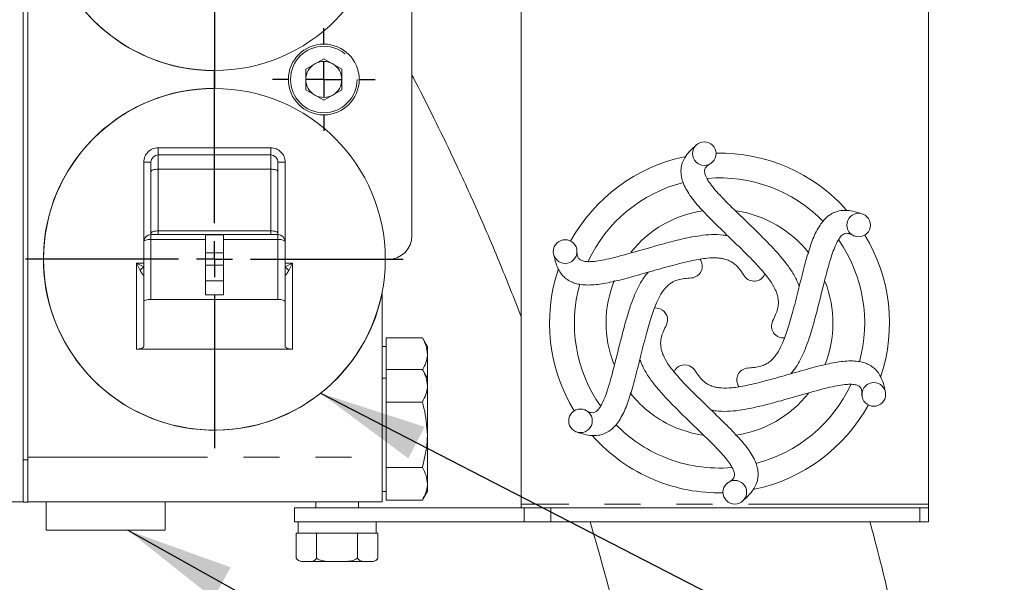
# Model space of a CAD drawing. Units: millimetres. Extents: x 11 to 1180, y 5 to 832.
# Drawn here: x 244 to 279, y 374 to 394 of the extents above; entities that cross this region are included whole.
import ezdxf

# ---------------------------------------------------------------- set-up
doc = ezdxf.new("R2010")
doc.units = ezdxf.units.MM
doc.linetypes.add('PHANTOM', pattern=[12.7, 6.35, -1.27, 1.27, -1.27, 1.27, -1.27])
doc.layers.add('SLD-0', color=7, linetype='Continuous')
doc.dimstyles.new('SLDDIMSTYLE0', dxfattribs={"dimtxt": 0, "dimasz": 3.81, "dimexe": 0, "dimexo": 0.0625, "dimgap": 0, "dimtad": 0, "dimtih": 1, "dimtoh": 1, "dimdec": 0, "dimrnd": 1e-09, "dimzin": 0, "dimdsep": 46, "dimtxsty": 'Standard', "dimsah": 1, "dimcen": 0.09, "dimadec": 0, "dimazin": 0, "dimtfac": 3.81, "dimtdec": 0, "dimtofl": 0, "dimtmove": 0, "dimatfit": 3, "dimfxl": 0, "dimfrac": 2, "dimtolj": 1, "dimtzin": 0, "dimarcsym": 0})

# ---------------------------------------------------------------- blocks, each defined once
blk = doc.blocks.new('SW_CENTERMARKSYMBOL_61')
at = {"layer": 'SLD-0', "color": 0}
for p, q in [((0, 1.27), (0, 1.81)), ((0, 0), (0, 0.635)), ((-1.27, 0), (-1.81, 0)), ((0, 0), (-0.635, 0)), ((0, 0), (0, -0.635)), ((0, 0), (0.635, 0)), ((1.27, 0), (1.81, 0)), ((0, -1.27), (0, -1.81))]:
    blk.add_line(p, q, dxfattribs=at)
blk = doc.blocks.new('SW_CENTERMARKSYMBOL_62')
at = {"layer": 'SLD-0', "color": 0}
for p, q in [((0, 1.27), (0, 6.6675)), ((0, 0), (0, 0.635)), ((-1.27, 0), (-6.6675, 0)), ((0, 0), (-0.635, 0)), ((0, 0), (0, -0.635)), ((0, 0), (0.635, 0)), ((1.27, 0), (6.6675, 0)), ((0, -1.27), (0, -6.6675))]:
    blk.add_line(p, q, dxfattribs=at)
blk = doc.blocks.new('SW_CENTERMARKSYMBOL_63')
at = {"layer": 'SLD-0', "color": 0}
for p, q in [((0, 1.27), (0, 6.6675)), ((0, 0), (0, 0.635)), ((-1.27, 0), (-6.6675, 0)), ((0, 0), (-0.635, 0)), ((0, 0), (0, -0.635)), ((0, 0), (0.635, 0)), ((1.27, 0), (6.6675, 0)), ((0, -1.27), (0, -6.6675))]:
    blk.add_line(p, q, dxfattribs=at)

msp = doc.modelspace()

# ---------------------------------------------------------------- linework, layer by layer
at = {"color": 7, "linetype": 'Continuous', "lineweight": 15}
for p, q in [((244.49886774, 404.80586983), (244.49886774, 378.13586983)), ((244.65761774, 404.80586983), (244.65761774, 378.13586983)), ((276.45511774, 402.08584053), (276.45511774, 376.47084053)), ((262.08011774, 400.06084053), (262.08011774, 376.47084053)), ((258.22161774, 396.99536983), (258.22161774, 385.94636983)), ((255.11011774, 392.20468203), (254.47461774, 391.83777593)), ((255.11011774, 392.20468203), (255.74561774, 391.83777593)), ((251.23661774, 391.7169375), (251.23919598, 391.78212971)), ((254.47461774, 391.83777593), (254.47461774, 391.10396374)), ((255.74561774, 391.10396374), (255.74561774, 391.83777593)), ((251.23661774, 391.22480217), (251.23661774, 391.7169375)), ((251.23919598, 391.15960996), (251.23661774, 391.22480217)), ((255.11011774, 390.73705764), (254.47461774, 391.10396374)), ((255.74561774, 391.10396374), (255.11011774, 390.73705764)), ((249.26256774, 388.80386983), (253.23766774, 388.80386983)), ((249.00856774, 388.21561607), (249.00856774, 388.54986983)), ((253.49166774, 388.54986983), (253.49166774, 388.21561607)), ((249.00856774, 386.0376435), (249.00856774, 388.21561607)), ((253.49166774, 388.21561607), (253.49166774, 386.0376435)), ((249.00856774, 386.0376435), (248.99897973, 385.99609169)), ((253.49166774, 385.99019771), (249.00856774, 385.99019771)), ((250.93261774, 385.9812393), (251.56761774, 385.9812393)), ((250.93261774, 385.34685518), (250.93261774, 385.9812393)), ((251.56761774, 385.34685518), (251.56761774, 385.9812393)), ((253.50069328, 385.99603008), (253.49166774, 386.0376435)), ((248.75456774, 383.61789561), (248.75456774, 385.73619771)), ((253.74566774, 385.73619771), (253.74566774, 383.61789561)), ((250.93261774, 385.34685518), (251.56761774, 385.34685518)), ((250.93261774, 384.90884053), (250.93261774, 385.34685518)), ((251.56761774, 384.90884053), (251.56761774, 385.34685518)), ((250.93261774, 384.90884053), (251.56761774, 384.90884053)), ((250.93261774, 384.35939891), (250.93261774, 384.90884053)), ((251.56761774, 384.35939891), (251.56761774, 384.90884053)), ((257.34055008, 385.12086983), (257.2826174, 385.12290517)), ((257.39611774, 385.12086983), (257.34055008, 385.12086983)), ((250.93261774, 384.35939891), (251.56761774, 384.35939891)), ((250.93261774, 383.87057581), (250.93261774, 384.35939891)), ((251.56761774, 383.87057581), (251.56761774, 384.35939891)), ((250.93261774, 383.87057581), (251.56761774, 383.87057581)), ((257.16761774, 383.9168369), (257.16761774, 378.13586983)), ((248.75456774, 382.03939951), (248.75456774, 383.61789561)), ((249.00856774, 383.70476873), (253.49166774, 383.70476873)), ((253.74566774, 382.03939951), (253.74566774, 383.61789561)), ((257.31761774, 382.04086983), (257.16761774, 382.04086983)), ((257.31761774, 381.77292064), (257.31761774, 382.35027091)), ((257.31761774, 382.35027091), (258.58898495, 382.35027091)), ((258.76761774, 382.04086983), (258.58898495, 382.35027091)), ((258.76761774, 381.77292064), (258.76761774, 382.04086983)), ((248.50056774, 381.94695107), (253.99966774, 381.94695107)), ((257.31761774, 381.23277091), (257.31761774, 381.77292064)), ((258.76761774, 380.92336983), (258.76761774, 381.77292064)), ((257.31761774, 380.65542064), (257.31761774, 381.23277091)), ((257.31761774, 381.23277091), (258.58898495, 381.23277091)), ((258.76761774, 380.92336983), (258.58898495, 381.23277091)), ((257.31761774, 380.92336983), (257.16761774, 380.92336983)), ((257.31761774, 380.07807037), (257.31761774, 380.65542064)), ((258.76761774, 380.65542064), (258.76761774, 380.92336983)), ((258.76761774, 378.92336983), (258.76761774, 380.65542064)), ((257.31761774, 380.07807037), (258.58898495, 380.07807037)), ((257.31761774, 378.92336983), (257.31761774, 380.07807037)), ((257.31761774, 377.7686693), (257.31761774, 378.92336983)), ((258.76761774, 378.92336983), (258.76761774, 377.19131903)), ((244.49886774, 378.13586983), (244.49886774, 377.87285884)), ((244.49886774, 376.54086983), (244.49886774, 377.87285884)), ((244.65761774, 377.82722549), (244.65761774, 378.13586983)), ((257.16761774, 378.13586983), (257.16761774, 376.54836983)), ((244.65761774, 376.54086983), (244.65761774, 377.82722549)), ((257.31761774, 377.7686693), (258.58898495, 377.7686693)), ((257.31761774, 377.19131903), (257.31761774, 377.7686693)), ((257.31761774, 376.61396876), (257.31761774, 377.19131903)), ((258.76761774, 376.92336983), (258.76761774, 377.19131903)), ((257.16761774, 376.92336983), (257.31761774, 376.92336983)), ((258.58898495, 376.61396876), (258.76761774, 376.92336983)), ((231.98886774, 376.54836983), (244.49886774, 376.54836983)), ((244.49886774, 376.54086983), (244.65761774, 376.54086983)), ((257.16761774, 376.54836983), (244.65761774, 376.54836983)), ((245.30761774, 376.54836983), (245.30761774, 375.54836983)), ((249.50761774, 375.54836983), (249.50761774, 376.54836983)), ((254.83011774, 376.54836983), (254.83011774, 376.34584053)), ((256.33011774, 376.34584053), (256.33011774, 376.54836983)), ((257.31761774, 376.61396876), (258.58898495, 376.61396876)), ((262.08011774, 376.47084053), (262.08011774, 376.34584053)), ((276.45511774, 376.47084053), (276.45511774, 376.34584053)), ((254.08011774, 376.34584053), (254.08011774, 375.84584053)), ((262.18545992, 376.34584053), (254.08011774, 376.34584053)), ((262.18545992, 376.34584053), (263.1288469, 376.34584053)), ((263.1288469, 376.34584053), (276.14850472, 376.34584053)), ((276.14850472, 376.34584053), (276.45511774, 376.34584053)), ((276.45511774, 376.34584053), (276.45511774, 375.84584053)), ((262.18545992, 375.84584053), (254.08011774, 375.84584053)), ((254.20511774, 375.84584053), (254.20511774, 375.44584053)), ((256.95511774, 375.44584053), (256.95511774, 375.84584053)), ((263.1288469, 375.84584053), (262.18545992, 375.84584053)), ((276.14850472, 375.84584053), (263.1288469, 375.84584053)), ((276.45511774, 375.84584053), (276.14850472, 375.84584053)), ((247.40761774, 375.54836983), (245.30761774, 375.54836983)), ((249.50761774, 375.54836983), (247.40761774, 375.54836983)), ((254.13674503, 374.57084053), (254.13674503, 375.44584053)), ((254.21091675, 375.44584053), (254.13674503, 375.44584053)), ((254.78172838, 375.44584053), (254.21091675, 375.44584053)), ((254.8559001, 375.44584053), (254.78172838, 375.44584053)), ((254.8559001, 374.57084053), (254.8559001, 375.44584053)), ((255.00476567, 375.44584053), (254.8559001, 375.44584053)), ((256.15040724, 375.44584053), (255.00476567, 375.44584053)), ((256.29927281, 375.44584053), (256.15040724, 375.44584053)), ((256.29927281, 374.57084053), (256.29927281, 375.44584053)), ((256.37396667, 375.44584053), (256.29927281, 375.44584053)), ((256.9487966, 375.44584053), (256.37396667, 375.44584053)), ((257.02349046, 375.44584053), (256.9487966, 375.44584053)), ((257.02349046, 374.57084053), (257.02349046, 375.44584053)), ((254.33011774, 374.44584053), (254.49632256, 374.44584053)), ((254.49632256, 374.44584053), (255.57758646, 374.44584053)), ((255.57758646, 374.44584053), (256.66138163, 374.44584053)), ((256.66138163, 374.44584053), (256.83011774, 374.44584053))]:
    msp.add_line(p, q, dxfattribs=at)
at = {"color": 8, "linetype": 'PHANTOM', "lineweight": 0}
for p, q in [((249.26256774, 388.80386983), (249.26256774, 389.05786983)), ((249.26256774, 389.05786983), (253.23766774, 389.05786983)), ((253.23766774, 388.80386983), (253.23766774, 389.05786983)), ((249.26256774, 388.80386983), (249.26256774, 388.30248918)), ((253.23766774, 388.30248918), (253.23766774, 388.80386983)), ((249.00856774, 388.54986983), (248.75456774, 388.54986983)), ((248.75456774, 385.73619771), (248.75456774, 388.54986983)), ((249.26256774, 388.30248918), (253.23766774, 388.30248918)), ((249.26256774, 388.30248918), (249.26256774, 386.12451661)), ((253.23766774, 386.12451661), (253.23766774, 388.30248918)), ((253.49166774, 388.54986983), (253.74566774, 388.54986983)), ((253.74566774, 388.54986983), (253.74566774, 385.73619771)), ((249.00856774, 385.82307082), (249.00856774, 385.99019771)), ((249.26256774, 385.99019771), (249.26256774, 386.12451661)), ((249.26256774, 386.12451661), (253.23766774, 386.12451661)), ((253.23766774, 385.99019771), (253.23766774, 386.12451661)), ((253.49166774, 385.82307082), (253.49166774, 385.99019771)), ((249.00856774, 385.82307082), (249.00856774, 383.70476873)), ((250.93261774, 385.82307082), (249.00856774, 385.82307082)), ((253.49166774, 385.82307082), (251.56761774, 385.82307082)), ((253.49166774, 383.70476873), (253.49166774, 385.82307082)), ((248.50056774, 381.94695107), (248.50056774, 384.97892456)), ((248.62756774, 384.72492456), (248.50056774, 384.97892456)), ((248.50056774, 384.97892456), (248.75456774, 384.85192456)), ((248.50056774, 384.97892456), (248.75456774, 384.97892456)), ((253.74566774, 384.85192456), (253.99966774, 384.97892456)), ((253.74566774, 384.97892456), (253.99966774, 384.97892456)), ((253.99966774, 384.97892456), (253.87266774, 384.72492456)), ((253.99966774, 384.97892456), (253.99966774, 381.94695107)), ((231.98886774, 378.13586983), (244.49886774, 378.13586983)), ((244.49886774, 378.04086983), (244.65761774, 378.04086983)), ((244.65761774, 378.13586983), (257.16761774, 378.13586983)), ((276.45511774, 376.47084053), (262.08011774, 376.47084053)), ((262.18545992, 375.84584053), (262.18545992, 376.34584053)), ((263.1288469, 376.34584053), (263.1288469, 375.84584053)), ((276.14850472, 375.84584053), (276.14850472, 376.34584053))]:
    msp.add_line(p, q, dxfattribs=at)
at = {"color": 8, "linetype": 'PHANTOM', "lineweight": 0, "flags": 128}
for points in [[(249.00856774, 388.21561607), (249.01344828, 388.23256417), (249.02790234, 388.24886097), (249.05137446, 388.26388019), (249.08296262, 388.27704464), (249.1214529, 388.28784842), (249.16536615, 388.29587636), (249.2130148, 388.30081994), (249.26256774, 388.30248918)], [(253.23766774, 388.30248918), (253.28722069, 388.30081994), (253.33486934, 388.29587636), (253.37878258, 388.28784842), (253.41727287, 388.27704464), (253.44886103, 388.26388019), (253.47233315, 388.24886097), (253.48678721, 388.23256417), (253.49166774, 388.21561607)], [(249.00856774, 386.0376435), (249.01344828, 386.0545916), (249.02790234, 386.0708884), (249.05137446, 386.08590761), (249.08296262, 386.09907207), (249.1214529, 386.10987585), (249.16536615, 386.11790379), (249.2130148, 386.12284737), (249.26256774, 386.12451661)], [(253.23766774, 386.12451661), (253.28722069, 386.12284737), (253.33486934, 386.11790379), (253.37878258, 386.10987585), (253.41727287, 386.09907207), (253.44886103, 386.08590761), (253.47233315, 386.0708884), (253.48678721, 386.0545916), (253.49166774, 386.0376435)], [(249.00856774, 385.82307082), (248.9590148, 385.82140158), (248.91136615, 385.816458), (248.8674529, 385.80843006), (248.82896262, 385.79762627), (248.79737446, 385.78446182), (248.77390234, 385.76944261), (248.75944828, 385.75314581), (248.75456774, 385.73619771)], [(253.74566774, 385.73619771), (253.74078721, 385.75314581), (253.72633315, 385.76944261), (253.70286103, 385.78446182), (253.67127287, 385.79762627), (253.63278258, 385.80843006), (253.58886934, 385.816458), (253.54122069, 385.82140158), (253.49166774, 385.82307082)]]:
    msp.add_lwpolyline(points, dxfattribs=at)
at = {"color": 7, "linetype": 'Continuous', "lineweight": 15, "flags": 128}
for points in [[(249.00856774, 383.70476873), (248.9590148, 383.70309949), (248.91136615, 383.69815591), (248.8674529, 383.69012797), (248.82896262, 383.67932418), (248.79737446, 383.66615973), (248.77390234, 383.65114052), (248.75944828, 383.63484372), (248.75456774, 383.61789561)], [(253.74566774, 383.61789561), (253.74078721, 383.63484372), (253.72633315, 383.65114052), (253.70286103, 383.66615973), (253.67127287, 383.67932418), (253.63278258, 383.69012797), (253.58886934, 383.69815591), (253.54122069, 383.70309949), (253.49166774, 383.70476873)], [(266.98723803, 383.36923137), (266.82720328, 383.40125103), (266.78560664, 383.3992245)], [(268.19760236, 381.2172619), (268.15242533, 381.27085561), (268.01682589, 381.36168056)], [(268.46564884, 378.9134179), (268.11174161, 378.98483827), (267.54337898, 379.17257068)]]:
    msp.add_lwpolyline(points, dxfattribs=at)
at = {"color": 7, "linetype": 'Continuous', "lineweight": 15}
for centre, radius in [((251.25011774, 397.82086983), 6.0325), ((255.11011774, 391.47086983), 1.25), ((251.25011774, 385.12086983), 6.0325), ((268.54191756, 388.8527559), 0.41679855), ((273.99063477, 386.3283566), 0.41728638), ((263.6304828, 385.39300799), 0.41747757), ((274.52614757, 380.34703869), 0.41747757), ((264.17286479, 379.41541876), 0.41728638), ((269.61981235, 376.89384877), 0.41679855)]:
    msp.add_circle(centre, radius, dxfattribs=at)
at = {"color": 8, "linetype": 'PHANTOM', "lineweight": 0}
msp.add_circle((255.11011774, 391.47086983), 1.175, dxfattribs=at)
at = {"color": 7, "linetype": 'Continuous', "lineweight": 15}
for centre, radius, start, end in [((251.25011774, 397.82086983), 6.03875, 11.500966524, 269.896374056), ((255.11011774, 391.47086983), 0.6355, 60, 120), ((255.11011774, 391.47086983), 0.6355, 120, 180), ((255.11011774, 391.47086983), 0.6355, 0, 60), ((255.11011774, 391.47086983), 0.6355, 180, 240), ((255.11011774, 391.47086983), 0.6355, 300, 0), ((251.25011774, 385.12086983), 6.03875, 90.103625942, 348.499033476), ((255.11011774, 391.47086983), 0.6355, 240, 300), ((249.26256774, 388.54986983), 0.254, 90, 180), ((253.23766774, 388.54986983), 0.254, 0, 90), ((269.08011774, 382.87084053), 6, 101.89986317, 151.162695225), ((269.08011774, 382.87084053), 6, 41.673021653, 91.162695228), ((269.08011774, 382.87084053), 5.125, 44.433225945, 94.842312371), ((269.08011774, 382.87084053), 5.125, 104.432671698, 154.845137216), ((269.08011774, 382.87084053), 4.00484281, 98.173858808, 141.349837552), ((269.08011774, 382.87084053), 4.00484281, 38.00314825, 81.48351194), ((249.00856774, 385.73619771), 0.254, 90, 180), ((253.49166774, 385.73619771), 0.254, 0, 90), ((257.39611774, 385.94636983), 0.8255, 270, 0), ((269.08011774, 382.87084053), 6, 341.712171789, 31.162695223), ((269.08011774, 382.87084053), 5.125, 344.433796233, 34.839541286), ((268.05052988, 384.87839134), 0.4182846, 275.33668359, 35.713779371), ((269.08011774, 382.87084053), 6, 161.712687559, 211.162695224), ((270.30391382, 384.76626518), 0.4182846, 215.343104293, 335.628060919), ((269.08011774, 382.87084053), 5.125, 164.432133674, 214.848016107), ((269.08011774, 382.87084053), 4.00484281, 158.053275799, 201.354818332), ((269.08011774, 382.87084053), 4.00484281, 338.380366601, 21.234059147), ((266.82673381, 382.98296669), 0.4182846, 334.756912912, 67.43569333), ((271.33350168, 382.75871437), 0.4182846, 154.762829014, 275.329861631), ((267.85632167, 380.97541588), 0.4182846, 67.43569333, 155.439345769), ((270.10970561, 380.86328972), 0.4182846, 95.320232261, 215.764246874), ((269.08011774, 382.87084053), 5.125, 284.434382383, 334.836823678), ((269.08011774, 382.87084053), 4.00484281, 218.100450049, 247.43569333), ((269.08011774, 382.87084053), 4.00484281, 277.980238319, 321.638067313), ((269.08011774, 382.87084053), 6, 281.899843058, 331.162695222), ((269.08011774, 382.87084053), 5.125, 224.431612052, 247.43569333), ((269.08011774, 382.87084053), 6, 221.672274055, 247.43569333), ((269.08011774, 382.87084053), 5.125, 247.43569333, 274.834159265), ((269.08011774, 382.87084053), 6, 247.43569333, 271.162695224), ((254.33011774, 374.65791714), 0.2120766, 205.679996799, 270), ((256.83011774, 374.65791714), 0.2120766, 270, 334.888029175)]:
    msp.add_arc(centre, radius, start, end, dxfattribs=at)
at = {"color": 8, "linetype": 'PHANTOM', "lineweight": 0}
for centre, radius, start, end in [((249.26256774, 388.54986983), 0.508, 90, 180), ((253.23766774, 388.54986983), 0.508, 0, 90), ((249.14651064, 384.33298167), 0.65032374, 127.06271949, 142.93728051), ((253.35372485, 384.33298167), 0.65032374, 37.062719489, 52.937280511)]:
    msp.add_arc(centre, radius, start, end, dxfattribs=at)
at = {"color": 7, "linetype": 'Continuous', "lineweight": 15}
for centre, start_param, end_param in [((248.50056774, 382.03939951), 4.7123889804, 6.2831853072), ((253.99966774, 382.03939951), 3.1415926536, 4.7123889804)]:
    msp.add_ellipse(centre, major_axis=(0.254, 0), ratio=0.3639702343, start_param=start_param, end_param=end_param, dxfattribs=at)
for points, knots in [([(258.22161774, 391.62493517), (258.24479237, 391.58129227), (258.48022701, 391.13791713), (258.93627333, 390.23240572), (259.65237951, 388.7684747), (260.45444776, 387.02612012), (261.29396009, 385.09034754), (261.82315834, 383.745727), (262.08011774, 383.09282824)], [0, 0, 0, 0, 0.0159895482, 0.1624403525, 0.3264374402, 0.5397382575, 0.7765136591, 1, 1, 1, 1]), ([(268.27021574, 389.16559102), (268.18240921, 389.08676477), (268.02348404, 388.94409344), (267.85686085, 388.72413373), (267.76664506, 388.53327809), (267.7293118, 388.3859917), (267.71718371, 388.2621029), (267.71895574, 388.1442293), (267.73799165, 388.00525427), (267.80615735, 387.7623424), (268.00133204, 387.39633533), (268.38474893, 386.9315981), (268.89455584, 386.41095389), (269.47366443, 385.85320101), (270.04095923, 385.30236566), (270.52243293, 384.8022534), (270.86128154, 384.38810548), (271.01512275, 384.12673953), (271.08963832, 383.95343879), (271.12405958, 383.84707309), (271.14498418, 383.75458326), (271.15838786, 383.65467705), (271.16041523, 383.5204428), (271.13252359, 383.34873586), (271.05763183, 383.14730456), (270.99052328, 383.0095225), (270.95332615, 382.93315226)], [0, 0, 0, 0, 0.0654701329, 0.1184974655, 0.1590972103, 0.187465333, 0.2040872996, 0.2203495199, 0.2421029424, 0.269203914, 0.3299147407, 0.3851967978, 0.4430228149, 0.5049350707, 0.5642249479, 0.6186505585, 0.6707150619, 0.7210267739, 0.7436956549, 0.7643699237, 0.7830491807, 0.8017250837, 0.831325444, 0.873936285, 0.9301250393, 1, 1, 1, 1]), ([(271.89267788, 384.15330689), (271.873656, 384.207008), (271.81596407, 384.36987947), (271.66199306, 384.65685888), (271.42614863, 384.99485781), (271.14656424, 385.32751611), (270.80172737, 385.69678851), (270.27332344, 386.22275798), (269.62882021, 386.8368861), (269.01136277, 387.45695418), (268.72963396, 387.80749045), (268.625354, 387.98668672), (268.58391431, 388.07684913), (268.56023704, 388.15110259), (268.54888241, 388.22214239), (268.55650325, 388.306888), (268.60443054, 388.39038283), (268.70484241, 388.46189342), (268.77549737, 388.51031822), (268.8145184, 388.53706207)], [0, 0, 0, 0, 0.0286267814, 0.086822902, 0.1398325455, 0.1838470437, 0.2362989194, 0.3018183302, 0.41027841, 0.5025355515, 0.5891231381, 0.6201424324, 0.6493227754, 0.6767374905, 0.7067430521, 0.7525865244, 0.816082723, 0.8984269436, 1, 1, 1, 1]), ([(274.12658058, 386.71961148), (274.01441177, 386.75624105), (273.81139219, 386.82253862), (273.5375899, 386.85685868), (273.32719618, 386.83956002), (273.18097579, 386.79824838), (273.06762089, 386.74680721), (272.96642538, 386.68633579), (272.85558743, 386.60036269), (272.67930242, 386.41987353), (272.45991835, 386.06784376), (272.24915255, 385.50342637), (272.05316489, 384.80159853), (271.85969102, 384.02119934), (271.66630101, 383.25448996), (271.47392794, 382.58746537), (271.28468963, 382.08693991), (271.13526069, 381.82302654), (271.02243562, 381.67184379), (270.94753086, 381.58885125), (270.87789462, 381.52448511), (270.79807514, 381.46292407), (270.68283856, 381.3940512), (270.52019016, 381.33235259), (270.30829966, 381.29649511), (270.15542262, 381.28572179), (270.07068549, 381.27975033)], [0, 0, 0, 0, 0.0654701329, 0.1184974655, 0.1590972103, 0.187465333, 0.2040872996, 0.2203495199, 0.2421029424, 0.269203914, 0.3299147407, 0.3851967978, 0.4430228149, 0.5049350707, 0.5642249479, 0.6186505585, 0.6707150619, 0.7210267739, 0.7436956549, 0.7643699237, 0.7830491807, 0.8017250837, 0.831325444, 0.873936285, 0.9301250393, 1, 1, 1, 1]), ([(269.37574937, 385.94782224), (269.31973191, 385.95819937), (269.14983511, 385.98967242), (268.82431814, 385.99981932), (268.41368026, 385.96457151), (267.98579753, 385.88877349), (267.49357982, 385.7747722), (266.77387493, 385.5801457), (265.91977276, 385.32905359), (265.07404933, 385.1043538), (264.62961161, 385.03563763), (264.42228311, 385.03492667), (264.32348033, 385.04412005), (264.24733631, 385.06074167), (264.18013673, 385.08642816), (264.1105553, 385.13540081), (264.06221029, 385.21865447), (264.05048625, 385.341369), (264.04387662, 385.4267704), (264.04022628, 385.47393552)], [0, 0, 0, 0, 0.0286267814, 0.086822902, 0.1398325455, 0.1838470437, 0.2362989194, 0.3018183302, 0.41027841, 0.5025355515, 0.5891231381, 0.6201424324, 0.6493227754, 0.6767374905, 0.7067430521, 0.7525865244, 0.816082723, 0.8984269436, 1, 1, 1, 1]), ([(271.59704626, 381.07632518), (271.63404184, 381.11964917), (271.74624671, 381.25104758), (271.91779266, 381.52788009), (272.09258611, 381.90112683), (272.24088446, 382.30958316), (272.3882653, 382.79285685), (272.57956625, 383.51345281), (272.78916519, 384.37867305), (273.01743118, 385.22344091), (273.18014009, 385.64269335), (273.28318864, 385.82260058), (273.3405517, 385.90356961), (273.39301856, 385.96120144), (273.44886302, 386.00655483), (273.52606848, 386.04232722), (273.62232142, 386.04257184), (273.72970209, 385.99356755), (273.80251322, 385.95873681), (273.84070809, 385.94046548)], [0, 0, 0, 0, 0.028936873, 0.0877633868, 0.1413472424, 0.1858385153, 0.2388585613, 0.3050876927, 0.4147226359, 0.5079791271, 0.5955046494, 0.6268599515, 0.6563563824, 0.6840680597, 0.7143986482, 0.760738707, 0.8249227104, 0.9081589017, 1, 1, 1, 1]), ([(263.22375291, 385.31682007), (263.24811518, 385.20136425), (263.29220959, 384.99239535), (263.39938869, 384.73811559), (263.51956663, 384.56455861), (263.62845375, 384.45858385), (263.72968056, 384.38613621), (263.8326481, 384.32873404), (263.96252197, 384.27573211), (264.20697267, 384.2133094), (264.62153143, 384.19933211), (265.21571413, 384.29901226), (265.9215087, 384.48019589), (266.69409115, 384.7028422), (267.45477596, 384.91871623), (268.12862273, 385.08562855), (268.65670966, 385.1720061), (268.95997981, 385.17455353), (269.14732044, 385.15243553), (269.25664647, 385.12906237), (269.34720731, 385.10093869), (269.44043047, 385.06259351), (269.55769442, 384.99723214), (269.69245117, 384.8872238), (269.82944991, 384.72164998), (269.9152184, 384.59464124), (269.96275841, 384.52424246)], [0, 0, 0, 0, 0.0654701329, 0.1184974655, 0.1590972103, 0.187465333, 0.2040872996, 0.2203495199, 0.2421029424, 0.269203914, 0.3299147407, 0.3851967978, 0.4430228149, 0.5049350707, 0.5642249479, 0.6186505585, 0.6707150619, 0.7210267739, 0.7436956549, 0.7643699237, 0.7830491807, 0.8017250837, 0.831325444, 0.873936285, 0.9301250393, 1, 1, 1, 1]), ([(264.03365491, 379.02206958), (264.14582371, 378.98544002), (264.3488433, 378.91914245), (264.62264558, 378.88482239), (264.83303931, 378.90212104), (264.9792597, 378.94343268), (265.0926146, 378.99487385), (265.19381011, 379.05534527), (265.30464806, 379.14131837), (265.48093307, 379.32180753), (265.70031714, 379.67383731), (265.91108294, 380.23825469), (266.1070706, 380.94008253), (266.30054447, 381.72048172), (266.49393447, 382.4871911), (266.68630755, 383.15421569), (266.87554586, 383.65474116), (267.0249748, 383.91865453), (267.13779987, 384.06983727), (267.21270463, 384.15282981), (267.28234087, 384.21719596), (267.36216035, 384.27875699), (267.47739693, 384.34762987), (267.64004533, 384.40932847), (267.85193583, 384.44518595), (268.00481287, 384.45595927), (268.08955, 384.46193074)], [0, 0, 0, 0, 0.0654701329, 0.1184974655, 0.1590972103, 0.187465333, 0.2040872996, 0.2203495199, 0.2421029424, 0.269203914, 0.3299147407, 0.3851967978, 0.4430228149, 0.5049350707, 0.5642249479, 0.6186505585, 0.6707150619, 0.7210267739, 0.7436956549, 0.7643699237, 0.7830491807, 0.8017250837, 0.831325444, 0.873936285, 0.9301250393, 1, 1, 1, 1]), ([(266.56318923, 384.66535588), (266.52619365, 384.6220319), (266.41398878, 384.49063348), (266.24244282, 384.21380097), (266.06764938, 383.84055423), (265.91935103, 383.4320979), (265.77197019, 382.94882422), (265.58066924, 382.22822825), (265.3710703, 381.36300802), (265.14280431, 380.51824015), (264.98009539, 380.09898771), (264.87704686, 379.91908048), (264.81968376, 379.83811146), (264.76721701, 379.78047961), (264.71137207, 379.73512631), (264.63416979, 379.69935335), (264.5378975, 379.69911218), (264.42576158, 379.75031612), (264.34849699, 379.78729271), (264.30582562, 379.80771398)], [0, 0, 0, 0, 0.0286267814, 0.086822902, 0.1398325455, 0.1838470437, 0.2362989194, 0.3018183302, 0.41027841, 0.5025355515, 0.5891231381, 0.6201424324, 0.6493227754, 0.6767374905, 0.7067430521, 0.7525865244, 0.816082723, 0.8984269436, 1, 1, 1, 1]), ([(269.89001974, 376.57609004), (269.97782628, 376.6549163), (270.13675145, 376.79758763), (270.30337464, 377.01754733), (270.39359042, 377.20840297), (270.43092369, 377.35568936), (270.44305178, 377.47957817), (270.44127975, 377.59745176), (270.42224383, 377.73642679), (270.35407814, 377.97933867), (270.15890345, 378.34534573), (269.77548656, 378.81008297), (269.26567965, 379.33072718), (268.68657106, 379.88848006), (268.11927626, 380.43931541), (267.63780256, 380.93942767), (267.29895395, 381.35357559), (267.14511274, 381.61494153), (267.07059717, 381.78824228), (267.0361759, 381.89460798), (267.01525131, 381.98709781), (267.00184763, 382.08700401), (266.99982026, 382.22123826), (267.0277119, 382.3929452), (267.10260366, 382.5943765), (267.16971221, 382.73215857), (267.20690934, 382.80852881)], [0, 0, 0, 0, 0.0654701329, 0.1184974655, 0.1590972103, 0.187465333, 0.2040872996, 0.2203495199, 0.2421029424, 0.269203914, 0.3299147407, 0.3851967978, 0.4430228149, 0.5049350707, 0.5642249479, 0.6186505585, 0.6707150619, 0.7210267739, 0.7436956549, 0.7643699237, 0.7830491807, 0.8017250837, 0.831325444, 0.873936285, 0.9301250393, 1, 1, 1, 1]), ([(258.58898495, 382.35027091), (258.63891246, 382.25650669), (258.73968289, 382.06725911), (258.7582499, 381.87162585), (258.76761774, 381.77292064)], [0, 0, 0, 0, 0.4954579635, 1, 1, 1, 1]), ([(258.76761774, 381.77292064), (258.76740448, 381.75923641), (258.76578936, 381.6556013), (258.72677572, 381.46020167), (258.63519494, 381.28431804), (258.58898495, 381.19557037)], [0, 0, 0, 0, 0.0700857678, 0.530782234, 1, 1, 1, 1]), ([(266.26755761, 381.58837418), (266.28657948, 381.53467307), (266.34427142, 381.37180159), (266.49824243, 381.08482218), (266.73408686, 380.74682325), (267.01367125, 380.41416495), (267.35850811, 380.04489255), (267.88691205, 379.51892309), (268.53141528, 378.90479496), (269.14887272, 378.28472689), (269.43060153, 377.93419061), (269.53488149, 377.75499435), (269.57632117, 377.66483194), (269.59999845, 377.59057847), (269.61135308, 377.51953868), (269.60373224, 377.43479307), (269.55580495, 377.35129824), (269.45539308, 377.27978765), (269.38473811, 377.23136284), (269.34571709, 377.204619)], [0, 0, 0, 0, 0.0286267814, 0.086822902, 0.1398325455, 0.1838470437, 0.2362989194, 0.3018183302, 0.41027841, 0.5025355515, 0.5891231381, 0.6201424324, 0.6493227754, 0.6767374905, 0.7067430521, 0.7525865244, 0.816082723, 0.8984269436, 1, 1, 1, 1]), ([(274.93648258, 380.42486099), (274.91212031, 380.54031681), (274.8680259, 380.74928571), (274.7608468, 381.00356548), (274.64066886, 381.17712246), (274.53178173, 381.28309721), (274.43055493, 381.35554485), (274.32758739, 381.41294702), (274.19771352, 381.46594895), (273.95326282, 381.52837167), (273.53870406, 381.54234896), (272.94452136, 381.44266881), (272.23872679, 381.26148518), (271.46614434, 381.03883887), (270.70545953, 380.82296484), (270.03161276, 380.65605251), (269.50352583, 380.56967496), (269.20025568, 380.56712754), (269.01291505, 380.58924554), (268.90358902, 380.6126187), (268.81302818, 380.64074238), (268.71980502, 380.67908755), (268.60254107, 380.74444893), (268.46778432, 380.85445726), (268.33078558, 381.02003108), (268.24501708, 381.14703983), (268.19747708, 381.2174386)], [0, 0, 0, 0, 0.0654701329, 0.1184974655, 0.1590972103, 0.187465333, 0.2040872996, 0.2203495199, 0.2421029424, 0.269203914, 0.3299147407, 0.3851967978, 0.4430228149, 0.5049350707, 0.5642249479, 0.6186505585, 0.6707150619, 0.7210267739, 0.7436956549, 0.7643699237, 0.7830491807, 0.8017250837, 0.831325444, 0.873936285, 0.9301250393, 1, 1, 1, 1]), ([(258.58898495, 381.23277091), (258.63891246, 381.13900669), (258.73968289, 380.94975911), (258.7582499, 380.75412585), (258.76761774, 380.65542064)], [0, 0, 0, 0, 0.4954579635, 1, 1, 1, 1]), ([(258.76761774, 380.65542064), (258.76740448, 380.64173641), (258.76578936, 380.5381013), (258.72677572, 380.34270167), (258.63519494, 380.16681804), (258.58898495, 380.07807037)], [0, 0, 0, 0, 0.0700857678, 0.530782234, 1, 1, 1, 1]), ([(268.78448612, 379.79385883), (268.84050358, 379.7834817), (269.01040038, 379.75200864), (269.33591735, 379.74186174), (269.74655523, 379.77710955), (270.17443796, 379.85290758), (270.66665567, 379.96690887), (271.38636055, 380.16153537), (272.24046273, 380.41262748), (273.08618616, 380.63732727), (273.53062388, 380.70604343), (273.73795238, 380.7067544), (273.83675516, 380.69756101), (273.91289918, 380.6809394), (273.98009876, 380.6552529), (274.04968019, 380.60628025), (274.09802519, 380.52302659), (274.10974924, 380.40031206), (274.11635887, 380.31491067), (274.12000921, 380.26774554)], [0, 0, 0, 0, 0.0286267814, 0.086822902, 0.1398325455, 0.1838470437, 0.2362989194, 0.3018183302, 0.41027841, 0.5025355515, 0.5891231381, 0.6201424324, 0.6493227754, 0.6767374905, 0.7067430521, 0.7525865244, 0.816082723, 0.8984269436, 1, 1, 1, 1]), ([(258.58898495, 380.07807037), (258.60892594, 380.00716041), (258.71460358, 379.6313719), (258.7438721, 379.24049205), (258.76761774, 378.92336983)], [0, 0, 0, 0, 0.1886964523, 1, 1, 1, 1]), ([(258.76761774, 378.92336983), (258.76593371, 378.83962361), (258.75807826, 378.44897525), (258.66338114, 378.06798433), (258.58898495, 377.7686693)], [0, 0, 0, 0, 0.21437750373, 1, 1, 1, 1]), ([(258.58898495, 377.7686693), (258.63891246, 377.67490507), (258.73968289, 377.48565749), (258.7582499, 377.29002423), (258.76761774, 377.19131903)], [0, 0, 0, 0, 0.4954579635, 1, 1, 1, 1]), ([(258.76761774, 377.19131903), (258.76740448, 377.1776348), (258.76578936, 377.07399969), (258.72677572, 376.87860005), (258.63519494, 376.70271643), (258.58898495, 376.61396876)], [0, 0, 0, 0, 0.0700857678, 0.530782234, 1, 1, 1, 1]), ([(264.51892894, 375.84584053), (264.76528553, 374.97981576), (265.30974018, 373.06587788), (266.00129498, 370.1046925), (266.62306413, 366.99072119), (267.08507355, 364.12763679), (267.42233034, 361.51358515), (267.66180176, 359.12736221), (267.83694827, 356.68946485), (267.93909128, 354.1497359), (267.95128021, 352.0466861), (267.91910237, 350.40834338), (267.87896077, 349.26727798), (267.81946258, 348.10668312), (267.73999205, 346.93678688), (267.64592451, 345.82993018), (267.54805131, 344.8597397), (267.46193883, 344.10621995), (267.39301203, 343.55212898), (267.33284142, 343.09499987), (267.26694428, 342.62057129), (267.18286847, 342.04583121), (267.072733, 341.36705528), (266.99542546, 340.8634047), (266.94208356, 340.60139032), (266.94040797, 340.59315983)], [0, 0, 0, 0, 0.0693779545, 0.1533271333, 0.2361232964, 0.3178707352, 0.3825792021, 0.4467180704, 0.5115154802, 0.5821832582, 0.6594243507, 0.6921948611, 0.7260476909, 0.7609934736, 0.7970440154, 0.8334172902, 0.8643783116, 0.8887510368, 0.9052714985, 0.9174977046, 0.9323670258, 0.9509226092, 0.9731870919, 0.9991577433, 1, 1, 1, 1]), ([(274.42368519, 331.15578652), (274.51259071, 331.43926496), (274.72666112, 332.12183609), (275.05232428, 333.26632603), (275.40087384, 334.59225302), (275.72676447, 335.96393846), (276.01070786, 337.28840278), (276.24570163, 338.50311217), (276.4332621, 339.57112929), (276.58077516, 340.4897695), (276.70365912, 341.31922713), (276.82577948, 342.21182076), (276.95640652, 343.27119072), (277.08673148, 344.48991295), (277.20081546, 345.75895352), (277.31812682, 347.35791334), (277.4198579, 349.35098249), (277.47443239, 351.82495987), (277.45216524, 354.50680881), (277.33759757, 357.35237691), (277.1067098, 360.52156435), (276.73389451, 363.93511017), (276.19693094, 367.56235887), (275.52063183, 371.12811096), (274.91678231, 373.88735753), (274.49773094, 375.4449596), (274.38987945, 375.84584053)], [0, 0, 0, 0, 0.0232172993, 0.0559035736, 0.0913917144, 0.1271454414, 0.161134142, 0.1910939821, 0.2170834659, 0.2391507121, 0.2574765925, 0.2765501056, 0.3026998772, 0.3322047672, 0.3615551812, 0.3901789868, 0.441235116, 0.495544392, 0.553826681, 0.6158551042, 0.678119752, 0.7545906252, 0.829657771, 0.9033947338, 0.9751366479, 1, 1, 1, 1]), ([(254.49632256, 374.44584053), (254.47522994, 374.44584167), (254.40997983, 374.44584521), (254.3074301, 374.44726847), (254.21014709, 374.47799356), (254.15626431, 374.53214457), (254.14083683, 374.56272876), (254.13674503, 374.57084053)], [0, 0, 0, 0, 0.1697668257, 0.5251742351, 0.8258691922, 0.9538157103, 1, 1, 1, 1]), ([(254.8559001, 374.57084053), (254.84434263, 374.55151773), (254.8131427, 374.4993549), (254.68939328, 374.43747815), (254.58019282, 374.4422079), (254.49632256, 374.44584053)], [0, 0, 0, 0, 0.1200929458, 0.3241966455, 1, 1, 1, 1]), ([(255.57758646, 374.44584053), (255.4361141, 374.44356401), (255.22334647, 374.44014024), (254.98103201, 374.48457756), (254.88566631, 374.5399109), (254.86029479, 374.56627407), (254.8559001, 374.57084053)], [0, 0, 0, 0, 0.5674061974, 0.8533516885, 0.9745985136, 1, 1, 1, 1]), ([(256.29927281, 374.57084053), (256.29254374, 374.56406617), (256.26355851, 374.53488581), (256.15583587, 374.47808511), (255.91576794, 374.44164113), (255.70766704, 374.44422524), (255.57758646, 374.44584053)], [0, 0, 0, 0, 0.0382353082, 0.1646972905, 0.4778655095, 1, 1, 1, 1]), ([(256.66138163, 374.44584053), (256.64014052, 374.44584167), (256.57443108, 374.44584521), (256.47115944, 374.44726847), (256.3731916, 374.47799356), (256.3189295, 374.53214457), (256.30339341, 374.56272876), (256.29927281, 374.57084053)], [0, 0, 0, 0, 0.1697668257, 0.5251742351, 0.8258691922, 0.9538157103, 1, 1, 1, 1]), ([(257.02349046, 374.57084053), (257.01185163, 374.55151773), (256.98043206, 374.4993549), (256.85581149, 374.43747815), (256.74584231, 374.4422079), (256.66138163, 374.44584053)], [0, 0, 0, 0, 0.1200929458, 0.3241966455, 1, 1, 1, 1])]:
    msp.add_open_spline(points, degree=3, knots=knots, dxfattribs=at)
at = {"color": 8, "linetype": 'PHANTOM', "lineweight": 0}
for points, knots in [([(248.75456774, 384.53898366), (248.75304537, 384.54072585), (248.75124296, 384.54278851), (248.73730627, 384.55927318), (248.71184066, 384.5904459), (248.66743516, 384.65141921), (248.64015439, 384.701718), (248.62756774, 384.72492456)], [0, 0, 0, 0, 0.1913665891, 0.2265678485, 0.4708440444, 0.7558611251, 1, 1, 1, 1]), ([(253.87266774, 384.72492456), (253.86613531, 384.71243518), (253.84407962, 384.67026689), (253.80700332, 384.6152816), (253.77654399, 384.57598032), (253.75786858, 384.55318304), (253.74894075, 384.54276827), (253.7459127, 384.53926635), (253.74573407, 384.5390602), (253.74566774, 384.53898366)], [0, 0, 0, 0, 0.129794473, 0.4382292538, 0.6419171615, 0.7220186276, 0.8971548235, 0.9618151487, 1, 1, 1, 1])]:
    msp.add_open_spline(points, degree=3, knots=knots, dxfattribs=at)

# ---------------------------------------------------------------- block references
at = {"layer": 'SLD-0'}
for name, p in [('SW_CENTERMARKSYMBOL_62', (251.25011774, 397.82086983)), ('SW_CENTERMARKSYMBOL_61', (255.11011774, 391.47086983)), ('SW_CENTERMARKSYMBOL_63', (251.25011774, 385.12086983))]:
    msp.add_blockref(name, p, dxfattribs=at)

# ---------------------------------------------------------------- leaders
at = {"layer": 'SLD-0', "color": 218}
for points in [[(254.99448741, 380.39109689), (299.06210253, 357.67895756), (302.06210253, 357.67895756)], [(248.19051878, 375.54836983), (315.00941852, 338.32239442), (318.00941852, 338.32239442)]]:
    msp.add_leader(points, dimstyle='SLDDIMSTYLE0', dxfattribs=at)

doc.saveas('drawing.dxf')
